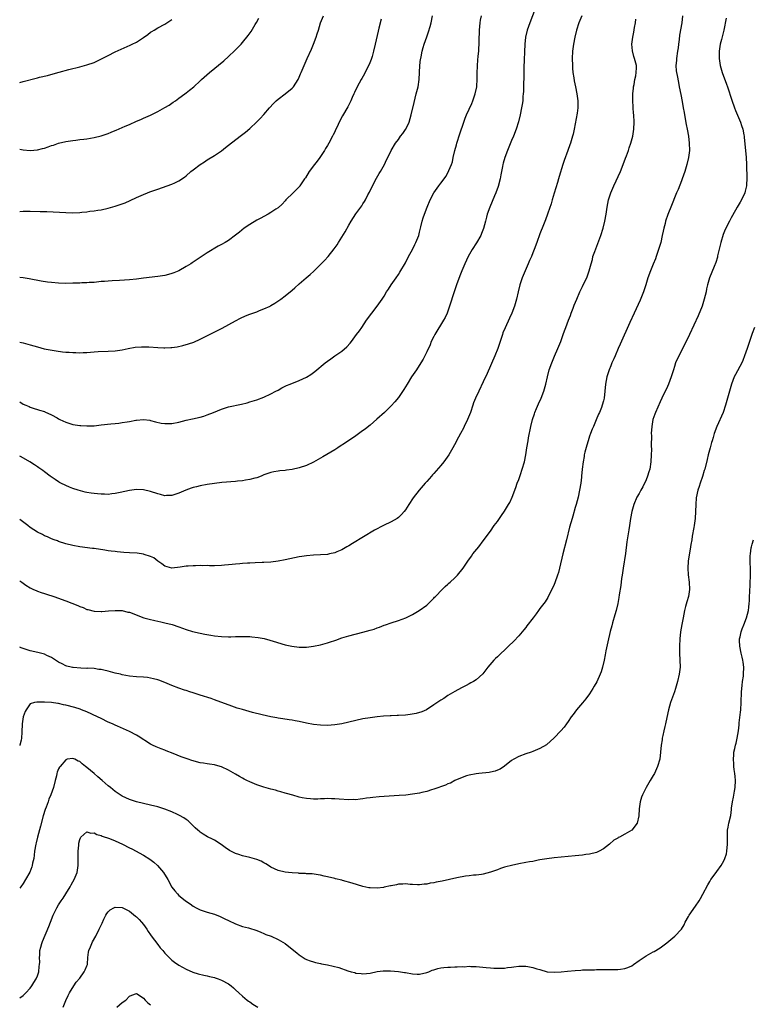
# Model space of a CAD drawing. Units: inches. Extents: x 2583000 to 2586000, y 1554000 to 1557000.
# Drawn here: x 2583000 to 2583207, y 1555080 to 1555358 of the extents above; entities that cross this region are included whole.
import ezdxf

# ---------------------------------------------------------------- set-up
doc = ezdxf.new("R2010")
doc.units = ezdxf.units.IN
doc.header["$MEASUREMENT"] = 0
doc.layers.add('LD25831554_10ft', color=254, linetype='Continuous')

msp = doc.modelspace()

# ---------------------------------------------------------------- linework, layer by layer
at = {"layer": 'LD25831554_10ft'}
for points, elevation in [([(2583145.66, 1555361), (2583144.1, 1555357), (2583143.4, 1555355), (2583142.92, 1555353), (2583142.71, 1555351), (2583142.47, 1555344.46), (2583142.45, 1555343), (2583142.42, 1555342.42), (2583142.42, 1555341), (2583142.39, 1555340.39), (2583142.36, 1555337.65), (2583142.3, 1555337), (2583142.21, 1555336.21), (2583142.14, 1555335), (2583141.95, 1555333.95), (2583141.82, 1555333), (2583141.39, 1555331), (2583140.92, 1555329.08), (2583140.31, 1555327), (2583139.56, 1555325), (2583139, 1555323.76), (2583137.79, 1555321), (2583137.04, 1555318.96), (2583136.62, 1555317.38), (2583136.54, 1555317), (2583136.45, 1555316.45), (2583136.14, 1555315), (2583135.93, 1555314.07), (2583135.74, 1555313), (2583135.17, 1555310.83), (2583134.52, 1555309), (2583134.13, 1555308.13), (2583133.47, 1555306.53), (2583132.8, 1555305), (2583132.12, 1555303), (2583131.87, 1555302.13), (2583131.58, 1555301), (2583131.03, 1555298.97), (2583130.5, 1555297.5), (2583130.27, 1555297), (2583129.1, 1555294.9), (2583127.84, 1555293), (2583126.72, 1555291), (2583125.81, 1555289), (2583124.96, 1555287), (2583124.4, 1555285.6), (2583123.44, 1555283), (2583122.76, 1555281), (2583121.49, 1555277), (2583120.76, 1555275), (2583120.19, 1555273.81), (2583119.78, 1555273), (2583117.27, 1555269), (2583117, 1555268.47), (2583116.31, 1555267), (2583115.95, 1555266.05), (2583115, 1555264.07), (2583114.46, 1555263), (2583113.98, 1555262.02), (2583113.32, 1555261), (2583112.09, 1555259), (2583111.66, 1555258.34), (2583110.75, 1555257), (2583109.46, 1555255), (2583108.53, 1555253.47), (2583107, 1555251.21), (2583106.03, 1555249.97), (2583105, 1555248.85), (2583103.04, 1555246.96), (2583100.94, 1555245.06), (2583099, 1555243.38), (2583097.68, 1555242.32), (2583096.53, 1555241.47), (2583095, 1555240.36), (2583091.8, 1555238.2), (2583090.57, 1555237.43), (2583089.85, 1555237), (2583089, 1555236.45), (2583085.61, 1555234.39), (2583085, 1555234.05), (2583084.34, 1555233.66), (2583083, 1555232.95), (2583081, 1555232.01), (2583079, 1555231.31), (2583077, 1555230.83), (2583075.36, 1555230.64), (2583075, 1555230.58), (2583073.52, 1555230.48), (2583073, 1555230.43), (2583071.79, 1555230.21), (2583071, 1555230.05), (2583069, 1555229.32), (2583068.23, 1555229), (2583067, 1555228.53), (2583066.4, 1555228.4), (2583065, 1555227.99), (2583063.84, 1555227.84), (2583063, 1555227.69), (2583061.54, 1555227.54), (2583061, 1555227.47), (2583057.14, 1555227.14), (2583055, 1555226.9), (2583053, 1555226.59), (2583051, 1555226.22), (2583050, 1555226), (2583049, 1555225.75), (2583048.42, 1555225.58), (2583046.96, 1555225.04), (2583045, 1555224.16), (2583043, 1555223.5), (2583041.48, 1555223.48), (2583041, 1555223.45), (2583039.8, 1555223.8), (2583039, 1555223.98), (2583037, 1555224.66), (2583035, 1555225.12), (2583033, 1555225.2), (2583031, 1555224.97), (2583028.4, 1555224.4), (2583027, 1555224.06), (2583026.01, 1555224.01), (2583025, 1555223.84), (2583023.92, 1555223.92), (2583023, 1555223.87), (2583021.98, 1555223.98), (2583021, 1555224.04), (2583020.15, 1555224.15), (2583019, 1555224.37), (2583018.46, 1555224.46), (2583016.49, 1555225), (2583015, 1555225.5), (2583014.1, 1555225.9), (2583013, 1555226.32), (2583011.61, 1555227), (2583011.22, 1555227.22), (2583011, 1555227.38), (2583009.99, 1555227.99), (2583008.65, 1555229), (2583007, 1555230.18), (2583006.56, 1555230.56), (2583005.99, 1555231), (2583005.37, 1555231.37), (2583005, 1555231.57), (2583004.15, 1555232.15), (2583002.85, 1555233), (2583000.4, 1555234.4), (2583000, 1555234.65)], 8100), ([(2583000, 1555303.73), (2583001, 1555303.81), (2583003, 1555303.85), (2583005.78, 1555303.78), (2583007.7, 1555303.7), (2583013, 1555303.42), (2583015, 1555303.4), (2583017, 1555303.5), (2583017.56, 1555303.56), (2583019, 1555303.69), (2583019.8, 1555303.8), (2583021, 1555303.91), (2583022.08, 1555304.08), (2583023, 1555304.2), (2583025, 1555304.65), (2583027, 1555305.27), (2583029.77, 1555306.23), (2583031.19, 1555306.81), (2583033, 1555307.65), (2583035, 1555308.54), (2583036.11, 1555309), (2583036.75, 1555309.25), (2583039, 1555310.07), (2583043, 1555311.44), (2583043.84, 1555311.84), (2583045, 1555312.36), (2583046.55, 1555313.45), (2583047, 1555313.8), (2583048.39, 1555315), (2583049, 1555315.51), (2583051, 1555317.06), (2583052.2, 1555317.8), (2583053, 1555318.33), (2583055, 1555319.52), (2583057, 1555320.89), (2583058.19, 1555321.81), (2583059, 1555322.47), (2583062.33, 1555325), (2583063.82, 1555326.18), (2583065, 1555327.22), (2583066.96, 1555329.04), (2583067.96, 1555330.04), (2583069, 1555331.17), (2583070.62, 1555333), (2583071.75, 1555334.25), (2583072.5, 1555335), (2583073, 1555335.47), (2583075, 1555337), (2583077, 1555338.59), (2583077.2, 1555338.8), (2583077.38, 1555339), (2583078.71, 1555341), (2583079, 1555341.64), (2583079.39, 1555342.62), (2583079.56, 1555343), (2583080.34, 1555345), (2583081.23, 1555347), (2583082.44, 1555349.56), (2583083.04, 1555351), (2583083.8, 1555353), (2583084.1, 1555353.9), (2583084.41, 1555355), (2583085.04, 1555357), (2583085.82, 1555359)], 8140), ([(2583000, 1555266.86), (2583001, 1555266.66), (2583003, 1555266.11), (2583005, 1555265.49), (2583006.95, 1555264.95), (2583008.63, 1555264.63), (2583010.35, 1555264.35), (2583012.12, 1555264.12), (2583013, 1555264.03), (2583013.96, 1555263.96), (2583015, 1555263.87), (2583015.89, 1555263.89), (2583017, 1555263.82), (2583017.92, 1555263.92), (2583019, 1555263.91), (2583020.05, 1555264.05), (2583021, 1555264.07), (2583022.17, 1555264.17), (2583025, 1555264.28), (2583027, 1555264.41), (2583029, 1555264.66), (2583030.66, 1555265), (2583032.63, 1555265.37), (2583034.46, 1555265.53), (2583036.5, 1555265.5), (2583039, 1555265.32), (2583040.76, 1555265.24), (2583041, 1555265.23), (2583042.72, 1555265.28), (2583043, 1555265.31), (2583044.47, 1555265.53), (2583046.11, 1555265.89), (2583047.67, 1555266.33), (2583049.17, 1555266.83), (2583051, 1555267.65), (2583055.92, 1555270.08), (2583057.23, 1555270.77), (2583061, 1555272.89), (2583062.4, 1555273.6), (2583063.78, 1555274.22), (2583065, 1555274.71), (2583067, 1555275.44), (2583067.73, 1555275.73), (2583069, 1555276.2), (2583070.74, 1555277), (2583071, 1555277.14), (2583072.14, 1555277.86), (2583073.79, 1555279), (2583075, 1555279.93), (2583077, 1555281.51), (2583077.78, 1555282.22), (2583079, 1555283.26), (2583080.97, 1555285), (2583082.06, 1555285.94), (2583083.1, 1555286.9), (2583085, 1555288.73), (2583086.14, 1555289.86), (2583087.12, 1555291), (2583088.83, 1555293.17), (2583089.67, 1555294.33), (2583090.08, 1555295), (2583091.99, 1555298.01), (2583093, 1555299.89), (2583093.67, 1555301), (2583095, 1555303.08), (2583096.67, 1555305.33), (2583097, 1555305.87), (2583097.46, 1555306.54), (2583097.7, 1555307), (2583098.4, 1555308.4), (2583098.83, 1555309.17), (2583099.66, 1555311), (2583100.83, 1555313.17), (2583101.57, 1555314.43), (2583101.93, 1555315), (2583103.04, 1555317), (2583103.68, 1555318.32), (2583104.04, 1555319), (2583105, 1555321), (2583106.16, 1555323), (2583107, 1555324.11), (2583107.63, 1555325), (2583108.23, 1555325.77), (2583109, 1555326.87), (2583109.08, 1555327), (2583110.03, 1555329), (2583110.64, 1555331), (2583111.44, 1555334.56), (2583112.07, 1555337), (2583112.56, 1555339), (2583112.87, 1555341), (2583113.09, 1555345), (2583113.27, 1555346.73), (2583113.31, 1555347), (2583113.4, 1555347.4), (2583113.68, 1555349), (2583113.96, 1555350.04), (2583114.26, 1555351), (2583115, 1555353.1), (2583115.52, 1555354.48), (2583115.96, 1555355.96), (2583116.29, 1555357), (2583116.69, 1555359)], 8120), ([(2583000, 1555249.99), (2583001, 1555249.34), (2583001.74, 1555249), (2583002.63, 1555248.63), (2583003, 1555248.45), (2583004.09, 1555248.09), (2583005, 1555247.82), (2583005.61, 1555247.61), (2583007, 1555247.2), (2583007.15, 1555247.15), (2583009, 1555246.33), (2583010.57, 1555245.43), (2583011, 1555245.2), (2583011.37, 1555245), (2583013, 1555244.2), (2583013.93, 1555243.93), (2583015, 1555243.59), (2583017, 1555243.3), (2583017.27, 1555243.27), (2583019, 1555243.19), (2583021, 1555243.24), (2583023, 1555243.44), (2583025.75, 1555243.75), (2583027, 1555243.84), (2583027.99, 1555243.99), (2583029, 1555244.09), (2583030.35, 1555244.35), (2583031, 1555244.44), (2583032.77, 1555244.77), (2583033, 1555244.8), (2583034.94, 1555244.94), (2583036.76, 1555244.76), (2583037, 1555244.72), (2583038.37, 1555244.37), (2583039.99, 1555243.99), (2583041, 1555243.83), (2583041.82, 1555243.82), (2583043, 1555243.87), (2583045, 1555244.27), (2583047, 1555244.77), (2583048.84, 1555245.16), (2583051, 1555245.65), (2583052.03, 1555245.97), (2583053, 1555246.29), (2583054.77, 1555247), (2583057, 1555247.94), (2583059, 1555248.55), (2583062.69, 1555249.31), (2583064.28, 1555249.72), (2583065, 1555249.93), (2583067, 1555250.55), (2583069, 1555251.29), (2583071, 1555252.21), (2583072.4, 1555253), (2583073, 1555253.3), (2583074.1, 1555253.9), (2583075.43, 1555254.57), (2583076.41, 1555255), (2583079, 1555256), (2583081, 1555256.96), (2583082.28, 1555257.72), (2583083, 1555258.3), (2583083.42, 1555258.58), (2583086.34, 1555261), (2583087, 1555261.5), (2583087.9, 1555262.1), (2583089.08, 1555263), (2583091, 1555264.28), (2583092.47, 1555265.53), (2583093.42, 1555266.58), (2583093.74, 1555267), (2583095.21, 1555269), (2583095.98, 1555270.02), (2583096.64, 1555271), (2583098.03, 1555273), (2583099.49, 1555275), (2583101.04, 1555277), (2583102.45, 1555279), (2583103, 1555279.86), (2583103.68, 1555281), (2583104.2, 1555281.8), (2583104.97, 1555283), (2583106.34, 1555285), (2583107, 1555285.94), (2583107.41, 1555286.59), (2583109, 1555289.28), (2583109.89, 1555291), (2583110.97, 1555293), (2583111.62, 1555294.38), (2583111.95, 1555295), (2583112.74, 1555297), (2583113, 1555297.92), (2583113.37, 1555299.37), (2583113.73, 1555301), (2583114.02, 1555301.98), (2583114.34, 1555303), (2583115.12, 1555305), (2583115.97, 1555307), (2583117.02, 1555309), (2583118.43, 1555311), (2583119, 1555311.78), (2583119.95, 1555313), (2583120.37, 1555313.63), (2583121.19, 1555315), (2583121.28, 1555315.28), (2583121.99, 1555317), (2583122.26, 1555317.74), (2583122.53, 1555319), (2583122.98, 1555320.98), (2583123.4, 1555322.6), (2583123.5, 1555323), (2583124.34, 1555325.66), (2583125.5, 1555329), (2583125.92, 1555330.08), (2583126.27, 1555331), (2583127.72, 1555334.28), (2583128.02, 1555335), (2583128.73, 1555337), (2583129.13, 1555339), (2583129.14, 1555339.14), (2583129.25, 1555341), (2583129.27, 1555342.73), (2583129.36, 1555345), (2583129.5, 1555346.5), (2583129.58, 1555347.58), (2583129.73, 1555349), (2583129.75, 1555349.75), (2583129.84, 1555351), (2583129.84, 1555351.84), (2583129.92, 1555355), (2583130.12, 1555357), (2583130.24, 1555357.76), (2583130.5, 1555359)], 8110), ([(2583158.8, 1555359), (2583158.02, 1555357), (2583157.35, 1555355), (2583156.84, 1555353), (2583156.45, 1555351), (2583156.28, 1555349.72), (2583156.21, 1555349), (2583156.13, 1555347), (2583156.16, 1555345), (2583156.19, 1555344.19), (2583156.3, 1555343), (2583156.55, 1555341.45), (2583156.65, 1555340.65), (2583157.02, 1555338.98), (2583157.44, 1555337), (2583157.63, 1555335.63), (2583157.71, 1555335), (2583157.73, 1555333.73), (2583157.72, 1555333), (2583157.52, 1555331.52), (2583156.68, 1555327), (2583156.37, 1555325.63), (2583156.22, 1555325), (2583155.63, 1555323), (2583155.46, 1555322.54), (2583154.93, 1555320.93), (2583153.86, 1555318.14), (2583153.47, 1555317), (2583152.41, 1555313.59), (2583152.26, 1555313), (2583151.95, 1555311.95), (2583151, 1555308.96), (2583150.41, 1555307), (2583150.13, 1555305.87), (2583149.23, 1555303.23), (2583149.17, 1555303), (2583148.57, 1555301.43), (2583147.97, 1555299.97), (2583147, 1555297.47), (2583146.15, 1555295), (2583145.41, 1555293), (2583145, 1555292.08), (2583144.59, 1555291), (2583144.09, 1555289.91), (2583143.72, 1555289), (2583142.8, 1555287), (2583141.95, 1555285), (2583141.3, 1555283), (2583140.82, 1555281), (2583140.4, 1555279), (2583139.85, 1555277), (2583139.07, 1555275), (2583138.37, 1555273.63), (2583137.13, 1555270.87), (2583136.56, 1555269.44), (2583136.4, 1555269), (2583135.56, 1555266.44), (2583135.06, 1555265), (2583134.25, 1555263), (2583132.05, 1555257.95), (2583131, 1555255.65), (2583129.7, 1555253), (2583128.78, 1555251), (2583128.27, 1555249.73), (2583128, 1555249), (2583127.34, 1555247), (2583126.58, 1555245), (2583125.63, 1555243), (2583125.42, 1555242.58), (2583124.53, 1555241), (2583123.43, 1555239), (2583123.29, 1555238.71), (2583122.39, 1555237), (2583121.23, 1555235), (2583120.33, 1555233.67), (2583119.84, 1555233), (2583119, 1555231.98), (2583117, 1555229.71), (2583116.66, 1555229.34), (2583116.32, 1555229), (2583115, 1555227.49), (2583114.53, 1555227), (2583112.87, 1555225), (2583111.19, 1555222.81), (2583109.96, 1555221), (2583109, 1555219.5), (2583108.65, 1555219), (2583107.86, 1555218.14), (2583107, 1555217.27), (2583106.64, 1555217), (2583105, 1555216.08), (2583102.79, 1555215), (2583100.3, 1555213.7), (2583094.02, 1555209.98), (2583093, 1555209.32), (2583092.47, 1555209), (2583091, 1555208.18), (2583089.58, 1555207.58), (2583089, 1555207.32), (2583087.56, 1555207), (2583087, 1555206.89), (2583085, 1555206.74), (2583083, 1555206.64), (2583081, 1555206.45), (2583079.73, 1555206.27), (2583079, 1555206.15), (2583076.35, 1555205.65), (2583075, 1555205.34), (2583073, 1555204.93), (2583071, 1555204.66), (2583069, 1555204.56), (2583068.56, 1555204.56), (2583066.5, 1555204.5), (2583065, 1555204.41), (2583064.39, 1555204.39), (2583063, 1555204.26), (2583062.23, 1555204.23), (2583061, 1555204.11), (2583060.07, 1555204.07), (2583059, 1555203.95), (2583057.88, 1555203.88), (2583057, 1555203.78), (2583055, 1555203.69), (2583053.67, 1555203.67), (2583053, 1555203.72), (2583051.68, 1555203.68), (2583051, 1555203.75), (2583049.67, 1555203.67), (2583049, 1555203.69), (2583047.59, 1555203.59), (2583047, 1555203.57), (2583045.31, 1555203.31), (2583043, 1555203.02), (2583041, 1555203.53), (2583040.2, 1555204.2), (2583039, 1555204.98), (2583037.86, 1555205.86), (2583037, 1555206.24), (2583035.13, 1555206.87), (2583035, 1555206.93), (2583033.2, 1555207.2), (2583031, 1555207.34), (2583029.42, 1555207.42), (2583027.58, 1555207.58), (2583027, 1555207.65), (2583025.82, 1555207.82), (2583025, 1555207.92), (2583024.08, 1555208.08), (2583021, 1555208.53), (2583020.57, 1555208.57), (2583017, 1555209.04), (2583015, 1555209.39), (2583013, 1555209.88), (2583011, 1555210.52), (2583010.67, 1555210.67), (2583009.78, 1555211), (2583009, 1555211.27), (2583007.82, 1555211.82), (2583007, 1555212.16), (2583006.46, 1555212.46), (2583005, 1555213.2), (2583003, 1555214.46), (2583002.27, 1555215), (2583001.57, 1555215.57), (2583000.43, 1555216.43), (2583000, 1555216.73)], 8090), ([(2583187.27, 1555359), (2583187.05, 1555357), (2583186.47, 1555353.53), (2583186.37, 1555352.37), (2583186.2, 1555351), (2583186.03, 1555349.97), (2583185.91, 1555349), (2583185.56, 1555347), (2583185.56, 1555346.44), (2583185.42, 1555345), (2583185.52, 1555343.52), (2583185.63, 1555343), (2583185.82, 1555342.18), (2583186.14, 1555340.14), (2583186.38, 1555339), (2583186.81, 1555336.81), (2583187.18, 1555334.82), (2583187.5, 1555333), (2583187.71, 1555331.71), (2583188.06, 1555329.94), (2583188.34, 1555328.34), (2583188.62, 1555327), (2583188.99, 1555325.01), (2583189.21, 1555323), (2583189.22, 1555321), (2583188.98, 1555319), (2583188.52, 1555317), (2583187.91, 1555315), (2583187.22, 1555313), (2583187, 1555312.42), (2583186.03, 1555309.97), (2583185.61, 1555309), (2583184.02, 1555305), (2583183.35, 1555303.35), (2583183.13, 1555302.87), (2583182.47, 1555301), (2583182.34, 1555300.34), (2583181.97, 1555299), (2583181.78, 1555298.22), (2583181.58, 1555297), (2583181.14, 1555295), (2583180.54, 1555293), (2583179.84, 1555291), (2583179.61, 1555290.39), (2583179, 1555288.87), (2583178.2, 1555287), (2583177.51, 1555285), (2583176.91, 1555283), (2583176.25, 1555281), (2583175.33, 1555278.67), (2583173.61, 1555275), (2583172.42, 1555272.42), (2583169.71, 1555266.29), (2583169.11, 1555265), (2583168.22, 1555263), (2583167.87, 1555262.13), (2583167.34, 1555261), (2583167, 1555260.18), (2583166.54, 1555259), (2583165.89, 1555257), (2583165.5, 1555255), (2583165.37, 1555253), (2583165.19, 1555251), (2583165, 1555250.23), (2583164.63, 1555249), (2583164.39, 1555248.39), (2583163.8, 1555247), (2583163.54, 1555246.46), (2583162.93, 1555244.93), (2583162.1, 1555243), (2583161.73, 1555242.27), (2583161.28, 1555241), (2583161, 1555240.26), (2583160.61, 1555239), (2583160.25, 1555237.75), (2583159.71, 1555235.71), (2583159.54, 1555235), (2583159.48, 1555234.52), (2583159.18, 1555233), (2583158.95, 1555230.95), (2583158.75, 1555229), (2583158.7, 1555228.7), (2583158.51, 1555227), (2583158.19, 1555225), (2583157.79, 1555223), (2583157.28, 1555221), (2583157, 1555220.09), (2583156.3, 1555217.7), (2583156.07, 1555217), (2583155.39, 1555214.61), (2583154.55, 1555211), (2583153.48, 1555207), (2583152.53, 1555203), (2583152.2, 1555201.8), (2583151.95, 1555201), (2583151.18, 1555198.82), (2583151, 1555198.4), (2583150.38, 1555197), (2583149.72, 1555195.72), (2583149.26, 1555194.74), (2583148.48, 1555193.52), (2583148.07, 1555193), (2583147, 1555191.55), (2583146.56, 1555191), (2583145.91, 1555190.09), (2583145.06, 1555189), (2583143.33, 1555186.67), (2583143, 1555186.27), (2583142.46, 1555185.54), (2583142, 1555185), (2583141, 1555183.89), (2583139.6, 1555182.4), (2583138.13, 1555181), (2583137, 1555179.86), (2583136.05, 1555179), (2583135, 1555177.95), (2583134.49, 1555177.51), (2583133.95, 1555177), (2583132.25, 1555175), (2583131.75, 1555174.25), (2583130.89, 1555173.11), (2583129, 1555171.46), (2583128.27, 1555171), (2583127.44, 1555170.56), (2583127, 1555170.36), (2583126.14, 1555169.86), (2583125, 1555169.31), (2583124.81, 1555169.19), (2583123, 1555168.18), (2583120.95, 1555167), (2583119.81, 1555166.19), (2583119, 1555165.71), (2583117, 1555164.37), (2583114.91, 1555163), (2583113.6, 1555162.4), (2583112.07, 1555161.93), (2583110.37, 1555161.63), (2583109, 1555161.47), (2583107, 1555161.33), (2583106.67, 1555161.33), (2583105, 1555161.27), (2583104.72, 1555161.28), (2583102.81, 1555161.19), (2583100.99, 1555161.01), (2583099, 1555160.75), (2583097, 1555160.39), (2583095, 1555159.93), (2583093, 1555159.44), (2583091, 1555159.03), (2583089, 1555158.74), (2583087, 1555158.59), (2583085, 1555158.6), (2583083, 1555158.8), (2583081, 1555159.19), (2583079, 1555159.64), (2583077.84, 1555159.84), (2583077, 1555160.02), (2583076.14, 1555160.14), (2583074.4, 1555160.4), (2583073, 1555160.59), (2583072.67, 1555160.67), (2583071, 1555160.96), (2583068.47, 1555161.53), (2583065.76, 1555162.24), (2583063, 1555163.03), (2583061.48, 1555163.48), (2583059.97, 1555163.97), (2583055, 1555165.84), (2583054.14, 1555166.14), (2583051, 1555167.14), (2583049.6, 1555167.6), (2583049, 1555167.77), (2583048.08, 1555168.08), (2583047, 1555168.41), (2583046.57, 1555168.57), (2583045, 1555169.1), (2583043, 1555169.85), (2583041, 1555170.66), (2583039.31, 1555171.31), (2583039, 1555171.42), (2583037.77, 1555171.77), (2583037, 1555171.94), (2583036.08, 1555172.08), (2583035, 1555172.18), (2583033, 1555172.3), (2583031, 1555172.48), (2583029, 1555172.85), (2583028.45, 1555173), (2583027, 1555173.36), (2583025, 1555173.91), (2583023.78, 1555174.22), (2583023, 1555174.37), (2583022.4, 1555174.4), (2583021, 1555174.61), (2583019.3, 1555174.7), (2583019, 1555174.69), (2583017.24, 1555174.76), (2583015.09, 1555174.91), (2583014.95, 1555174.95), (2583014.59, 1555175), (2583013.34, 1555175.34), (2583013, 1555175.4), (2583011.96, 1555175.96), (2583011, 1555176.4), (2583010.65, 1555176.65), (2583010.08, 1555177), (2583009, 1555177.74), (2583007.66, 1555178.34), (2583007, 1555178.69), (2583005.88, 1555179), (2583005.17, 1555179.17), (2583003, 1555179.63), (2583001, 1555180.26), (2583000.46, 1555180.46), (2583000, 1555180.65)], 8070), ([(2583000, 1555321.31), (2583001, 1555321.14), (2583003, 1555320.98), (2583005, 1555321.16), (2583006.48, 1555321.52), (2583007, 1555321.67), (2583008.01, 1555321.99), (2583009, 1555322.34), (2583009.51, 1555322.49), (2583011, 1555323), (2583013, 1555323.48), (2583015, 1555323.81), (2583015.9, 1555323.9), (2583017, 1555324.05), (2583018.17, 1555324.17), (2583019, 1555324.28), (2583021, 1555324.6), (2583023, 1555325.11), (2583024.44, 1555325.56), (2583025, 1555325.79), (2583025.89, 1555326.11), (2583027, 1555326.61), (2583027.28, 1555326.72), (2583029.82, 1555327.82), (2583031, 1555328.31), (2583033, 1555329.21), (2583034.26, 1555329.74), (2583035, 1555330.08), (2583037, 1555330.97), (2583039, 1555331.94), (2583041, 1555333.08), (2583042.19, 1555333.81), (2583043.41, 1555334.58), (2583044.02, 1555335), (2583045, 1555335.75), (2583046.7, 1555337), (2583047, 1555337.26), (2583047.99, 1555338.01), (2583049.19, 1555339), (2583051, 1555340.61), (2583051.38, 1555341), (2583053.61, 1555343), (2583057.68, 1555346.32), (2583059, 1555347.49), (2583060.81, 1555349.19), (2583062.54, 1555351), (2583063, 1555351.51), (2583064.59, 1555353.41), (2583065.43, 1555354.57), (2583066.57, 1555356.57), (2583066.89, 1555357.11), (2583067.61, 1555358.39)], 8150), ([(2583199.65, 1555358.35), (2583198.94, 1555355), (2583198.55, 1555353.45), (2583198.29, 1555352.29), (2583197.97, 1555351), (2583197.69, 1555349), (2583197.66, 1555347), (2583197.91, 1555345), (2583198.45, 1555343), (2583199.72, 1555339.72), (2583199.98, 1555339), (2583201.2, 1555335.2), (2583202, 1555333), (2583202.27, 1555332.27), (2583203.64, 1555329), (2583204, 1555328), (2583204.31, 1555327), (2583204.6, 1555325.4), (2583204.69, 1555325), (2583204.72, 1555324.72), (2583205.24, 1555319), (2583205.34, 1555317), (2583205.42, 1555313), (2583205.35, 1555311.35), (2583205.33, 1555311), (2583205, 1555309.44), (2583204.88, 1555309), (2583203.92, 1555307), (2583203.61, 1555306.39), (2583202.76, 1555305), (2583201.38, 1555302.62), (2583201, 1555301.94), (2583200.52, 1555301), (2583199.36, 1555298.64), (2583198.8, 1555297.2), (2583198.13, 1555295), (2583197.21, 1555291.21), (2583197.14, 1555290.86), (2583196.68, 1555289.32), (2583196.21, 1555288.21), (2583194.96, 1555285), (2583194.38, 1555283), (2583194.11, 1555281.89), (2583193.93, 1555281), (2583193.44, 1555279), (2583192.8, 1555277), (2583191.71, 1555274.29), (2583189.28, 1555269), (2583187.88, 1555266.12), (2583186.25, 1555263), (2583185.34, 1555261), (2583185, 1555259.97), (2583184.7, 1555259), (2583184.12, 1555257), (2583183.33, 1555255), (2583183, 1555254.31), (2583181.49, 1555251), (2583181, 1555250), (2583179.65, 1555247), (2583179.47, 1555246.53), (2583178.94, 1555245), (2583178.58, 1555243), (2583178.47, 1555241), (2583178.48, 1555240.48), (2583178.46, 1555237.54), (2583178.48, 1555236.48), (2583178.46, 1555235), (2583178.36, 1555233), (2583178.04, 1555231), (2583177.81, 1555230.19), (2583177.42, 1555229), (2583177, 1555227.98), (2583176.04, 1555225.95), (2583175.49, 1555225), (2583175, 1555224.06), (2583174.39, 1555223), (2583173.54, 1555221), (2583173.01, 1555219), (2583172.63, 1555217), (2583172.31, 1555215), (2583172.15, 1555213.85), (2583171.6, 1555210.4), (2583171.15, 1555207.15), (2583170.5, 1555203), (2583170.34, 1555201.66), (2583170.21, 1555201), (2583170.07, 1555200.07), (2583169.89, 1555198.11), (2583169.43, 1555195.43), (2583169.34, 1555194.66), (2583168.98, 1555193.02), (2583168.53, 1555191), (2583168.2, 1555189.8), (2583167.55, 1555187.55), (2583167.29, 1555186.71), (2583166.88, 1555185.12), (2583166.2, 1555182.2), (2583165.65, 1555179.65), (2583165.46, 1555178.54), (2583165.14, 1555177), (2583164.66, 1555175), (2583164.27, 1555173.73), (2583164, 1555173), (2583163.08, 1555170.92), (2583162.36, 1555169.64), (2583161.97, 1555169), (2583161, 1555167.49), (2583159.93, 1555166.07), (2583159, 1555164.94), (2583157.33, 1555163), (2583156.37, 1555161.63), (2583155.86, 1555161), (2583155, 1555159.69), (2583154.49, 1555159), (2583153.89, 1555158.11), (2583152.94, 1555157.06), (2583151, 1555155.02), (2583148.89, 1555153.11), (2583147, 1555152.03), (2583145, 1555151.16), (2583144.56, 1555151), (2583143, 1555150.55), (2583141, 1555149.79), (2583139.6, 1555149), (2583139, 1555148.63), (2583137, 1555147.08), (2583135.75, 1555146.25), (2583135, 1555145.89), (2583134.35, 1555145.65), (2583133, 1555145.35), (2583132.69, 1555145.31), (2583129.7, 1555145), (2583129, 1555144.91), (2583127, 1555144.5), (2583126.28, 1555144.28), (2583125, 1555143.84), (2583123, 1555143), (2583121.72, 1555142.28), (2583121, 1555142.04), (2583120.31, 1555141.69), (2583117, 1555140.52), (2583116.35, 1555140.35), (2583115, 1555139.92), (2583113.61, 1555139.61), (2583113, 1555139.45), (2583111, 1555139.13), (2583109.09, 1555138.91), (2583107.26, 1555138.74), (2583103, 1555138.51), (2583101.61, 1555138.39), (2583099.79, 1555138.21), (2583099, 1555138.09), (2583098, 1555138), (2583097, 1555137.83), (2583096.22, 1555137.78), (2583095, 1555137.59), (2583094.4, 1555137.6), (2583093, 1555137.51), (2583090.29, 1555137.71), (2583089, 1555137.85), (2583088.14, 1555137.86), (2583087, 1555137.92), (2583086.14, 1555137.86), (2583085, 1555137.83), (2583084.22, 1555137.78), (2583083, 1555137.77), (2583082.19, 1555137.81), (2583081, 1555137.94), (2583079.85, 1555138.15), (2583079, 1555138.34), (2583077.18, 1555138.82), (2583075.36, 1555139.36), (2583075, 1555139.45), (2583073.81, 1555139.81), (2583073, 1555140.02), (2583072.25, 1555140.25), (2583071, 1555140.56), (2583069, 1555141.09), (2583067, 1555141.74), (2583065.68, 1555142.32), (2583065, 1555142.59), (2583064.16, 1555143), (2583063.4, 1555143.4), (2583063, 1555143.65), (2583062.13, 1555144.13), (2583061, 1555144.82), (2583059, 1555145.96), (2583057, 1555146.88), (2583055.34, 1555147.34), (2583055, 1555147.4), (2583053.65, 1555147.65), (2583053, 1555147.69), (2583051.92, 1555147.92), (2583051, 1555148.04), (2583048.65, 1555148.65), (2583047.63, 1555149), (2583045.65, 1555149.65), (2583043.34, 1555150.66), (2583041.41, 1555151.41), (2583041, 1555151.58), (2583039.96, 1555151.96), (2583038.53, 1555152.53), (2583037.57, 1555153), (2583037, 1555153.3), (2583033.51, 1555155.51), (2583033, 1555155.8), (2583031, 1555156.89), (2583027.61, 1555158.39), (2583027, 1555158.65), (2583026.26, 1555159), (2583025, 1555159.53), (2583023, 1555160.48), (2583022.02, 1555161), (2583019, 1555162.39), (2583017.51, 1555163), (2583017.13, 1555163.13), (2583015.6, 1555163.6), (2583013, 1555164.31), (2583012.42, 1555164.42), (2583011, 1555164.74), (2583010.76, 1555164.76), (2583008.98, 1555165.02), (2583007, 1555165.16), (2583005.15, 1555165.15), (2583004.83, 1555165.17), (2583004.14, 1555165), (2583003, 1555164.64), (2583001.82, 1555163), (2583001.5, 1555162.5), (2583001, 1555161), (2583000.66, 1555159), (2583000.66, 1555158.66), (2583000.63, 1555157), (2583000.63, 1555156.63), (2583000.53, 1555155), (2583000.43, 1555154.43), (2583000.05, 1555153), (2583000, 1555152.86)], 8060), ([(2583102.1, 1555358.1), (2583101.5, 1555355.5), (2583101.29, 1555354.71), (2583100.47, 1555351), (2583100, 1555349), (2583099.57, 1555347.57), (2583099.33, 1555346.67), (2583098.75, 1555345.25), (2583098.21, 1555344.21), (2583097.42, 1555342.58), (2583096.68, 1555341.32), (2583096.48, 1555341), (2583095.35, 1555339), (2583094.6, 1555337.4), (2583094.4, 1555337), (2583093.93, 1555335.93), (2583093.56, 1555335), (2583092.72, 1555333.28), (2583091.24, 1555330.76), (2583090.29, 1555329), (2583089.68, 1555327.68), (2583089.22, 1555326.78), (2583089, 1555326.25), (2583088.58, 1555325.42), (2583088.41, 1555325), (2583087.35, 1555323), (2583087, 1555322.41), (2583086.43, 1555321.57), (2583086.11, 1555321), (2583084.82, 1555319), (2583084.03, 1555317.97), (2583083.32, 1555317), (2583081.79, 1555315), (2583080.72, 1555313.28), (2583080.51, 1555313), (2583079.52, 1555311.52), (2583079.19, 1555311), (2583079.11, 1555310.89), (2583077.29, 1555309), (2583075.22, 1555307), (2583075, 1555306.74), (2583074.17, 1555305.83), (2583073, 1555304.76), (2583072.36, 1555304.36), (2583071, 1555303.44), (2583070.24, 1555303), (2583069, 1555302.36), (2583068.14, 1555301.86), (2583067, 1555301.28), (2583065, 1555300.07), (2583063.46, 1555299), (2583062.09, 1555297.91), (2583061, 1555297.01), (2583059, 1555295.57), (2583058.08, 1555295), (2583057, 1555294.38), (2583056.1, 1555293.9), (2583053, 1555292.03), (2583048.72, 1555289.28), (2583048.32, 1555289), (2583047, 1555288.18), (2583045, 1555287), (2583043.59, 1555286.41), (2583043, 1555286.18), (2583042.07, 1555285.93), (2583041, 1555285.68), (2583039, 1555285.37), (2583035, 1555284.87), (2583033, 1555284.64), (2583031, 1555284.43), (2583028.24, 1555284.24), (2583026.14, 1555284.14), (2583025, 1555284.1), (2583024, 1555284), (2583023, 1555283.93), (2583021, 1555283.71), (2583019.64, 1555283.64), (2583019, 1555283.58), (2583017.55, 1555283.55), (2583017, 1555283.52), (2583015.48, 1555283.48), (2583015, 1555283.45), (2583013, 1555283.42), (2583011, 1555283.49), (2583009, 1555283.66), (2583007.82, 1555283.82), (2583006.09, 1555284.09), (2583002.71, 1555284.71), (2583000.97, 1555284.97), (2583000, 1555285.09)], 8130), ([(2583000, 1555199.4), (2583000.61, 1555199), (2583001, 1555198.71), (2583001.77, 1555198.23), (2583003, 1555197.43), (2583003.92, 1555197), (2583004.64, 1555196.64), (2583005, 1555196.53), (2583006.09, 1555196.09), (2583007, 1555195.85), (2583007.62, 1555195.62), (2583009.65, 1555195), (2583013, 1555193.78), (2583016.45, 1555192.45), (2583017, 1555192.16), (2583017.89, 1555191.89), (2583019, 1555191.34), (2583019.3, 1555191.3), (2583021, 1555190.83), (2583023, 1555190.76), (2583023.21, 1555190.79), (2583025.07, 1555190.93), (2583027, 1555191.07), (2583029, 1555191), (2583030.6, 1555190.6), (2583031, 1555190.52), (2583035.09, 1555189), (2583036.6, 1555188.6), (2583038.22, 1555188.22), (2583039, 1555188.06), (2583039.85, 1555187.85), (2583041, 1555187.59), (2583043.05, 1555187.05), (2583045, 1555186.4), (2583045.96, 1555186.04), (2583047, 1555185.7), (2583048.87, 1555185.13), (2583051, 1555184.63), (2583052.35, 1555184.35), (2583054.05, 1555184.05), (2583055, 1555183.91), (2583057, 1555183.68), (2583059, 1555183.6), (2583059.63, 1555183.63), (2583061, 1555183.66), (2583061.69, 1555183.69), (2583063, 1555183.72), (2583063.71, 1555183.71), (2583065, 1555183.67), (2583065.61, 1555183.61), (2583067.4, 1555183.4), (2583069.08, 1555183.08), (2583070.68, 1555182.68), (2583071.63, 1555182.37), (2583075, 1555181.34), (2583076.92, 1555180.92), (2583079, 1555180.69), (2583081, 1555180.71), (2583083, 1555180.94), (2583085, 1555181.35), (2583087, 1555181.9), (2583087.85, 1555182.15), (2583089, 1555182.58), (2583089.33, 1555182.67), (2583091, 1555183.29), (2583093, 1555183.89), (2583097, 1555184.88), (2583099, 1555185.43), (2583100.2, 1555185.8), (2583101, 1555186.09), (2583101.69, 1555186.31), (2583103, 1555186.85), (2583103.4, 1555187), (2583105, 1555187.56), (2583107, 1555188.24), (2583109.1, 1555189), (2583111, 1555189.93), (2583112.88, 1555191), (2583115, 1555192.58), (2583115.49, 1555193), (2583116.26, 1555193.74), (2583117, 1555194.49), (2583117.23, 1555194.77), (2583117.46, 1555195), (2583119.41, 1555197), (2583120.22, 1555197.78), (2583121, 1555198.44), (2583121.28, 1555198.72), (2583121.61, 1555199), (2583123, 1555200.28), (2583123.72, 1555201), (2583125.33, 1555203), (2583126.64, 1555205), (2583127.62, 1555206.38), (2583128.08, 1555207), (2583129.71, 1555209), (2583131, 1555210.67), (2583133, 1555213.45), (2583134.09, 1555215), (2583135, 1555216.19), (2583135.56, 1555217), (2583136.18, 1555217.82), (2583137, 1555219.07), (2583138.16, 1555221), (2583138.45, 1555221.55), (2583139.14, 1555223), (2583140.2, 1555225.8), (2583140.61, 1555227), (2583141, 1555228.03), (2583141.48, 1555229.48), (2583142.01, 1555231), (2583142.62, 1555233), (2583143.04, 1555235), (2583143.34, 1555237), (2583143.66, 1555239), (2583143.81, 1555239.81), (2583144.45, 1555243), (2583144.93, 1555245), (2583145.44, 1555246.56), (2583145.59, 1555247), (2583146.05, 1555248.05), (2583146.61, 1555249.39), (2583147.36, 1555251), (2583148.13, 1555253), (2583148.33, 1555253.67), (2583148.68, 1555255), (2583149.12, 1555257), (2583149.64, 1555259), (2583150.36, 1555261), (2583151.14, 1555262.86), (2583152.08, 1555265), (2583152.34, 1555265.66), (2583152.91, 1555267), (2583153.61, 1555269), (2583153.95, 1555270.05), (2583154.31, 1555271), (2583155.09, 1555273), (2583155.61, 1555274.39), (2583155.87, 1555275), (2583156.41, 1555276.4), (2583156.72, 1555277.28), (2583157.4, 1555279), (2583158.28, 1555281), (2583159, 1555282.51), (2583159.25, 1555283), (2583160.21, 1555285), (2583160.45, 1555285.55), (2583160.93, 1555287), (2583161.43, 1555289), (2583161.81, 1555290.19), (2583161.98, 1555291), (2583162.48, 1555292.48), (2583164.18, 1555297), (2583164.85, 1555299), (2583165.37, 1555301), (2583165.72, 1555303), (2583166, 1555305), (2583166.38, 1555307), (2583166.99, 1555309), (2583167.85, 1555311), (2583169.72, 1555315), (2583170.56, 1555317), (2583171.22, 1555318.78), (2583171.47, 1555319.47), (2583172.01, 1555321), (2583172.24, 1555321.76), (2583172.67, 1555323), (2583173.21, 1555325), (2583173.53, 1555327), (2583173.62, 1555329), (2583173.54, 1555331), (2583173.48, 1555331.48), (2583173.37, 1555333), (2583173.34, 1555333.34), (2583173.25, 1555335), (2583173.27, 1555337), (2583173.41, 1555338.59), (2583173.48, 1555339), (2583173.62, 1555339.62), (2583173.84, 1555341), (2583174.1, 1555342.1), (2583174.22, 1555343), (2583174.3, 1555344.3), (2583174.27, 1555345), (2583173.73, 1555347), (2583173.52, 1555347.52), (2583173.11, 1555349.11), (2583172.96, 1555351), (2583173.21, 1555353), (2583173.56, 1555354.44), (2583173.74, 1555355.74), (2583174.01, 1555357), (2583174.1, 1555358.1)], 8080), ([(2583000, 1555340.17), (2583001, 1555340.42), (2583004.64, 1555341.36), (2583005, 1555341.47), (2583005.64, 1555341.64), (2583007.86, 1555342.14), (2583009.42, 1555342.58), (2583011.11, 1555343.11), (2583013.84, 1555343.84), (2583017, 1555344.62), (2583019, 1555345.17), (2583021, 1555345.86), (2583021.79, 1555346.21), (2583023.15, 1555346.85), (2583025, 1555347.81), (2583027, 1555348.82), (2583030.36, 1555350.36), (2583031.25, 1555350.75), (2583031.74, 1555351), (2583033, 1555351.59), (2583035, 1555352.88), (2583036.23, 1555353.77), (2583037, 1555354.37), (2583037.37, 1555354.63), (2583038.01, 1555355), (2583039, 1555355.61), (2583041, 1555356.67), (2583041.57, 1555357), (2583043, 1555357.97)], 8160), ([(2583207.63, 1555271), (2583207, 1555269.29), (2583206.19, 1555267), (2583205.54, 1555265), (2583204.85, 1555263), (2583204.31, 1555261.69), (2583204.01, 1555261), (2583202.29, 1555257.71), (2583201.93, 1555257), (2583201.12, 1555255), (2583200.54, 1555253), (2583200.02, 1555251), (2583199.44, 1555249), (2583198.73, 1555247), (2583197.02, 1555243), (2583196.27, 1555241), (2583195.92, 1555239.92), (2583195.63, 1555239), (2583195.51, 1555238.49), (2583195.06, 1555237), (2583194.55, 1555235), (2583194.28, 1555233.72), (2583193.56, 1555231), (2583193.42, 1555230.58), (2583192.92, 1555228.92), (2583192.29, 1555227), (2583191.95, 1555226.05), (2583191.66, 1555225), (2583191.18, 1555222.82), (2583191.04, 1555221), (2583191, 1555219), (2583190.87, 1555217), (2583190.56, 1555215), (2583190.45, 1555214.45), (2583190.03, 1555212.03), (2583189.89, 1555211), (2583189.66, 1555209.66), (2583189.58, 1555209), (2583188.87, 1555205), (2583188.75, 1555203), (2583188.92, 1555201.08), (2583189.21, 1555199), (2583189.26, 1555197), (2583188.94, 1555195), (2583188.48, 1555193.52), (2583188.15, 1555192.16), (2583187.84, 1555191), (2583187.43, 1555189), (2583187.07, 1555187.07), (2583186.72, 1555185), (2583186.5, 1555183), (2583186.4, 1555181), (2583186.43, 1555179), (2583186.55, 1555177), (2583186.58, 1555175), (2583186.34, 1555173), (2583185.86, 1555171), (2583185.29, 1555169), (2583185, 1555168.07), (2583183.94, 1555165), (2583183.34, 1555163), (2583182.82, 1555160.82), (2583182.44, 1555159), (2583182.25, 1555158.25), (2583182, 1555157), (2583181.7, 1555155.7), (2583181.57, 1555155), (2583181.51, 1555154.49), (2583181.28, 1555153), (2583181.11, 1555151), (2583180.84, 1555149), (2583180.25, 1555147), (2583179.33, 1555145), (2583179, 1555144.4), (2583178.17, 1555143), (2583177.04, 1555141), (2583176.01, 1555139), (2583175.74, 1555138.26), (2583175.34, 1555137), (2583175.07, 1555135), (2583174.97, 1555133), (2583174.44, 1555131), (2583173, 1555129), (2583171, 1555127.82), (2583169.44, 1555127), (2583169.14, 1555126.86), (2583169, 1555126.76), (2583167.89, 1555126.11), (2583166.66, 1555125), (2583165, 1555123.67), (2583163.73, 1555123), (2583163, 1555122.68), (2583161, 1555122.2), (2583159.94, 1555122.06), (2583159, 1555121.91), (2583157, 1555121.69), (2583155, 1555121.5), (2583151, 1555121.16), (2583148.91, 1555120.91), (2583147, 1555120.56), (2583146.5, 1555120.5), (2583145, 1555120.16), (2583144.01, 1555120.01), (2583143, 1555119.8), (2583141, 1555119.45), (2583139, 1555119.04), (2583137.36, 1555118.64), (2583137, 1555118.49), (2583135.84, 1555118.16), (2583135, 1555117.78), (2583133.07, 1555117.07), (2583131, 1555116.55), (2583130.5, 1555116.5), (2583129, 1555116.26), (2583128.23, 1555116.23), (2583127, 1555116.05), (2583125.95, 1555115.95), (2583123.49, 1555115.49), (2583121.42, 1555115), (2583119.4, 1555114.6), (2583117.68, 1555114.32), (2583117, 1555114.14), (2583115.97, 1555114.03), (2583115, 1555113.75), (2583114.28, 1555113.72), (2583113, 1555113.53), (2583112.45, 1555113.55), (2583111, 1555113.66), (2583110.34, 1555113.66), (2583109, 1555113.82), (2583108.28, 1555113.72), (2583107, 1555113.7), (2583106.45, 1555113.55), (2583105, 1555113.3), (2583104.77, 1555113.23), (2583103, 1555112.83), (2583102.81, 1555112.81), (2583101, 1555112.57), (2583099, 1555112.66), (2583098.7, 1555112.7), (2583097, 1555113.07), (2583093.96, 1555114.04), (2583091.21, 1555114.79), (2583091, 1555114.83), (2583089.26, 1555115.26), (2583089, 1555115.34), (2583087, 1555115.81), (2583086.03, 1555116.03), (2583085, 1555116.25), (2583084.36, 1555116.36), (2583082.61, 1555116.61), (2583081, 1555116.67), (2583080.72, 1555116.72), (2583079, 1555116.74), (2583078.79, 1555116.79), (2583077, 1555116.88), (2583075.94, 1555117), (2583075, 1555117.11), (2583073, 1555117.61), (2583071, 1555118.56), (2583070.26, 1555119), (2583069.51, 1555119.51), (2583069, 1555119.77), (2583068.19, 1555120.19), (2583067, 1555120.69), (2583065, 1555121.25), (2583063, 1555121.71), (2583061.91, 1555122.09), (2583061, 1555122.37), (2583059.68, 1555123), (2583059.25, 1555123.25), (2583058.09, 1555124.09), (2583056.95, 1555124.95), (2583055, 1555126.17), (2583054.47, 1555126.47), (2583053.11, 1555127.11), (2583051.83, 1555127.83), (2583051, 1555128.41), (2583050.68, 1555128.68), (2583050.34, 1555129), (2583049.62, 1555129.62), (2583049, 1555130.2), (2583048.22, 1555131), (2583047.57, 1555131.57), (2583047, 1555131.96), (2583046.42, 1555132.42), (2583045.16, 1555133.16), (2583044.59, 1555133.41), (2583043, 1555134.14), (2583041, 1555134.91), (2583039, 1555135.55), (2583037, 1555136.07), (2583035, 1555136.52), (2583032.98, 1555137), (2583031, 1555137.66), (2583029, 1555138.61), (2583027, 1555139.89), (2583025.7, 1555141), (2583025, 1555141.53), (2583023.35, 1555143), (2583022.05, 1555144.05), (2583021, 1555144.98), (2583019, 1555146.69), (2583018.57, 1555147), (2583017.69, 1555147.69), (2583017, 1555148.35), (2583016.51, 1555148.51), (2583015.57, 1555149), (2583015, 1555149.26), (2583013.46, 1555149), (2583013, 1555148.89), (2583011.41, 1555147), (2583011.23, 1555146.77), (2583011, 1555146.32), (2583010.61, 1555145.39), (2583010.51, 1555145), (2583010.37, 1555144.37), (2583010, 1555143), (2583009.53, 1555141), (2583008.84, 1555139), (2583008.27, 1555137.73), (2583008.04, 1555137), (2583007.47, 1555135.47), (2583007.2, 1555134.8), (2583006.66, 1555133), (2583005.92, 1555130.08), (2583005.04, 1555127.04), (2583004.63, 1555125.37), (2583004.52, 1555125), (2583004.21, 1555123), (2583004.09, 1555121.91), (2583003.95, 1555121), (2583003.65, 1555119.65), (2583003.53, 1555119), (2583003.4, 1555118.6), (2583002.86, 1555117.14), (2583001.67, 1555115), (2583001, 1555113.9), (2583000.32, 1555113), (2583000, 1555112.59)], 8050), ([(2583000, 1555081.59), (2583001, 1555082.27), (2583001.75, 1555083), (2583003, 1555084.3), (2583003.47, 1555085), (2583004.02, 1555085.98), (2583004.66, 1555087), (2583005, 1555087.79), (2583005.39, 1555089), (2583005.54, 1555090.46), (2583005.62, 1555091), (2583005.65, 1555091.65), (2583005.58, 1555093), (2583005.66, 1555093.66), (2583005.67, 1555095), (2583005.96, 1555095.96), (2583006.21, 1555097), (2583006.43, 1555097.57), (2583008.22, 1555101.78), (2583008.68, 1555103), (2583009.49, 1555105), (2583010.46, 1555107), (2583011, 1555107.9), (2583011.72, 1555109), (2583012.24, 1555109.76), (2583013.03, 1555111), (2583014.24, 1555113), (2583014.5, 1555113.5), (2583015, 1555114.4), (2583015.37, 1555115), (2583016.2, 1555117), (2583016.35, 1555117.65), (2583016.5, 1555119), (2583016.49, 1555120.49), (2583016.52, 1555121), (2583016.55, 1555123), (2583016.7, 1555124.7), (2583016.73, 1555125.27), (2583017, 1555126.34), (2583017.15, 1555126.85), (2583017.29, 1555127), (2583019, 1555128.47), (2583020.13, 1555128.13), (2583021, 1555128.21), (2583021.78, 1555127.78), (2583023, 1555127.48), (2583023.32, 1555127.32), (2583025.41, 1555126.59), (2583027, 1555125.99), (2583029.07, 1555125.07), (2583031, 1555124.03), (2583031.68, 1555123.68), (2583035, 1555121.93), (2583036.81, 1555120.81), (2583037.94, 1555119.94), (2583038.97, 1555118.97), (2583040.63, 1555117), (2583041.83, 1555115), (2583043, 1555112.83), (2583043.8, 1555111.8), (2583044.57, 1555111), (2583045, 1555110.54), (2583045.86, 1555109.86), (2583046.84, 1555109), (2583048.13, 1555108.13), (2583049, 1555107.51), (2583049.85, 1555107), (2583051, 1555106.45), (2583053, 1555105.78), (2583055, 1555105.21), (2583056.61, 1555104.61), (2583057.97, 1555103.97), (2583059, 1555103.42), (2583061, 1555102.48), (2583063, 1555101.81), (2583064.65, 1555101.35), (2583067, 1555100.61), (2583068.13, 1555100.13), (2583069, 1555099.82), (2583069.55, 1555099.55), (2583071.02, 1555099), (2583073, 1555098.1), (2583075, 1555097), (2583077, 1555095.37), (2583078.3, 1555094.3), (2583079, 1555093.76), (2583080.1, 1555093), (2583080.66, 1555092.66), (2583081, 1555092.48), (2583082.08, 1555092.08), (2583083, 1555091.76), (2583083.63, 1555091.63), (2583085, 1555091.3), (2583085.26, 1555091.26), (2583087, 1555090.9), (2583090.2, 1555090.2), (2583092.72, 1555089.28), (2583093.7, 1555089), (2583094.73, 1555088.73), (2583095, 1555088.61), (2583096.5, 1555088.5), (2583097, 1555088.4), (2583099, 1555088.63), (2583100.98, 1555089.02), (2583102.75, 1555089.25), (2583104.73, 1555089.27), (2583107, 1555089.07), (2583108.76, 1555088.76), (2583109, 1555088.74), (2583111, 1555088.36), (2583112.32, 1555088.32), (2583113, 1555088.27), (2583115, 1555088.76), (2583115.6, 1555089), (2583116.58, 1555089.42), (2583117, 1555089.57), (2583118.13, 1555089.87), (2583119, 1555090.08), (2583119.85, 1555090.15), (2583121, 1555090.28), (2583121.73, 1555090.27), (2583123, 1555090.37), (2583123.66, 1555090.34), (2583125, 1555090.44), (2583125.59, 1555090.41), (2583127, 1555090.52), (2583127.51, 1555090.49), (2583129, 1555090.51), (2583131.78, 1555090.22), (2583133, 1555090.05), (2583133.97, 1555090.03), (2583135, 1555089.95), (2583135.99, 1555090.01), (2583137, 1555090.03), (2583137.85, 1555090.15), (2583139, 1555090.26), (2583139.65, 1555090.35), (2583141, 1555090.52), (2583143, 1555090.55), (2583143.56, 1555090.44), (2583145, 1555090.22), (2583146.17, 1555089.83), (2583147, 1555089.61), (2583149, 1555089), (2583151, 1555088.86), (2583153, 1555088.98), (2583154.83, 1555089.17), (2583157, 1555089.35), (2583158.56, 1555089.44), (2583159, 1555089.48), (2583160.48, 1555089.52), (2583161, 1555089.56), (2583162.43, 1555089.57), (2583163, 1555089.6), (2583164.4, 1555089.6), (2583165, 1555089.61), (2583166.4, 1555089.6), (2583169, 1555089.63), (2583169.74, 1555089.74), (2583171, 1555089.89), (2583171.81, 1555090.19), (2583173, 1555090.7), (2583173.47, 1555091), (2583175, 1555092.13), (2583177, 1555093.51), (2583179, 1555094.59), (2583179.28, 1555094.72), (2583181, 1555095.7), (2583182.89, 1555097.11), (2583185.14, 1555099), (2583187, 1555100.97), (2583187.72, 1555102.28), (2583188.04, 1555103), (2583189, 1555104.63), (2583189.2, 1555105), (2583191, 1555107.48), (2583191.99, 1555109), (2583192.36, 1555109.64), (2583193, 1555110.9), (2583194.47, 1555113.53), (2583195, 1555114.49), (2583195.33, 1555115), (2583196.77, 1555117), (2583197, 1555117.29), (2583198.2, 1555119), (2583199, 1555120.32), (2583199.28, 1555121), (2583199.69, 1555122.31), (2583199.84, 1555123), (2583200.02, 1555125), (2583199.97, 1555126.03), (2583199.97, 1555127), (2583200.03, 1555128.03), (2583199.99, 1555129), (2583200.15, 1555129.85), (2583200.39, 1555131), (2583200.9, 1555133.1), (2583201.14, 1555134.86), (2583201.16, 1555135.16), (2583201.42, 1555137), (2583201.69, 1555138.31), (2583201.95, 1555139.95), (2583202.13, 1555141), (2583202.23, 1555143), (2583202.16, 1555144.16), (2583202.07, 1555145), (2583201.88, 1555146.12), (2583201.78, 1555147), (2583201.76, 1555147.76), (2583201.65, 1555149), (2583201.75, 1555150.25), (2583201.83, 1555151), (2583202.03, 1555152.03), (2583202.26, 1555153), (2583202.44, 1555153.56), (2583202.72, 1555155), (2583203.07, 1555157), (2583203.29, 1555158.71), (2583203.34, 1555159.34), (2583203.7, 1555162.3), (2583203.76, 1555163), (2583203.88, 1555165), (2583203.88, 1555166.12), (2583203.91, 1555167), (2583203.99, 1555167.99), (2583204.02, 1555169), (2583204.11, 1555169.89), (2583204.28, 1555171), (2583204.49, 1555172.49), (2583204.54, 1555173), (2583204.61, 1555175), (2583204.41, 1555176.41), (2583204.35, 1555177), (2583204.17, 1555177.83), (2583203.89, 1555179), (2583203.48, 1555181), (2583203.41, 1555182.59), (2583203.42, 1555183), (2583203.55, 1555183.55), (2583203.84, 1555185), (2583204.13, 1555185.87), (2583204.59, 1555187), (2583205.35, 1555189), (2583205.9, 1555191), (2583206, 1555192), (2583206.15, 1555193), (2583206.21, 1555193.79), (2583206.23, 1555195), (2583206.28, 1555196.28), (2583206.41, 1555198.41), (2583206.42, 1555199), (2583206.51, 1555200.51), (2583206.47, 1555201.53), (2583206.5, 1555203), (2583206.45, 1555204.45), (2583206.43, 1555206.43), (2583206.48, 1555207), (2583206.7, 1555208.7), (2583206.76, 1555209), (2583207, 1555209.79), (2583207.34, 1555211)], 8040), ([(2583012.29, 1555079), (2583013, 1555080.9), (2583013.68, 1555082.32), (2583014.05, 1555083), (2583015.32, 1555085), (2583015.99, 1555086.01), (2583017, 1555087.21), (2583018.24, 1555089), (2583018.46, 1555089.54), (2583019, 1555090.68), (2583019.12, 1555091), (2583019.14, 1555091.14), (2583019.29, 1555093), (2583019.44, 1555094.56), (2583019.55, 1555095), (2583019.98, 1555095.98), (2583020.37, 1555097), (2583020.58, 1555097.42), (2583021.47, 1555099), (2583022.49, 1555101), (2583023.26, 1555102.74), (2583023.81, 1555103.81), (2583024.36, 1555105), (2583024.59, 1555105.41), (2583025, 1555105.93), (2583025.56, 1555106.44), (2583026.61, 1555107), (2583027, 1555107.19), (2583029, 1555107.12), (2583031, 1555106.11), (2583032.7, 1555104.7), (2583033, 1555104.48), (2583033.74, 1555103.74), (2583034.41, 1555103), (2583035, 1555102.31), (2583035.91, 1555101), (2583036.33, 1555100.33), (2583037, 1555099.38), (2583037.15, 1555099.15), (2583038.05, 1555097.95), (2583039, 1555096.64), (2583039.73, 1555095.73), (2583040.43, 1555095), (2583041, 1555094.28), (2583042.63, 1555092.63), (2583043, 1555092.3), (2583043.7, 1555091.7), (2583045, 1555090.81), (2583047, 1555089.7), (2583048.89, 1555088.89), (2583050.41, 1555088.41), (2583052.02, 1555088.02), (2583053, 1555087.83), (2583053.65, 1555087.64), (2583055, 1555087.36), (2583055.25, 1555087.26), (2583056.07, 1555087), (2583057, 1555086.65), (2583059, 1555085.54), (2583059.76, 1555085), (2583060.43, 1555084.43), (2583061, 1555083.92), (2583061.94, 1555083), (2583063, 1555082.07), (2583064.25, 1555081), (2583064.68, 1555080.68), (2583065, 1555080.47), (2583065.83, 1555079.83), (2583067.25, 1555079)], 8030), ([(2583027.41, 1555079), (2583029, 1555080.3), (2583030, 1555081), (2583031, 1555082.07), (2583031.65, 1555082.35), (2583033, 1555082.8), (2583033.48, 1555082.52), (2583035, 1555081.53), (2583035.45, 1555081), (2583036.18, 1555080.18), (2583037, 1555079.61)], 8020)]:
    msp.add_lwpolyline(points, dxfattribs=dict(at, elevation=elevation))

doc.saveas('drawing.dxf')
